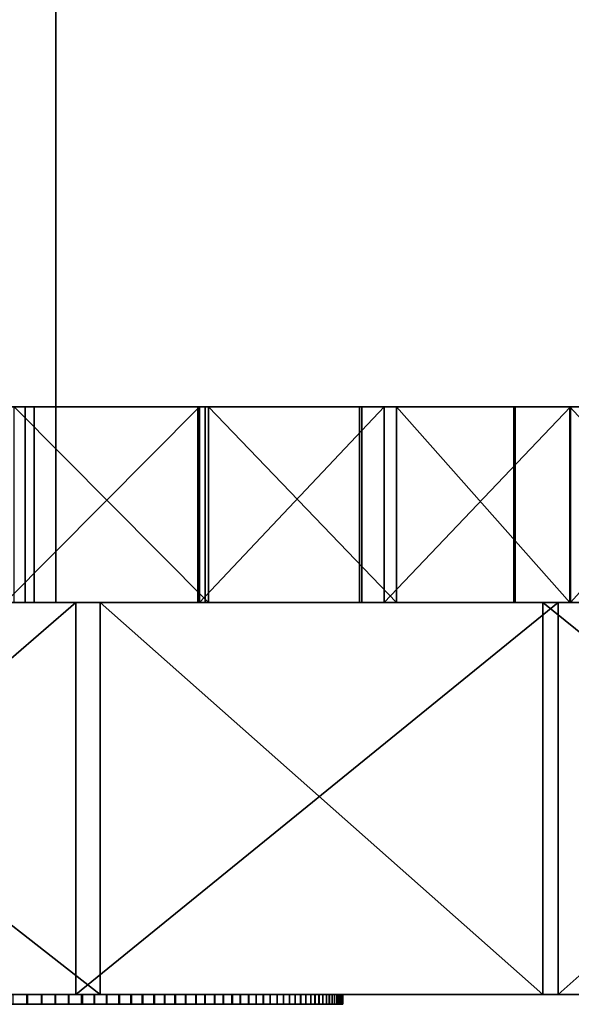
# Model space of a CAD drawing. Units: millimetres. Extents: x -1 to 851, y 0 to 30.
# Drawn here: x 797 to 802, y 0 to 10 of the extents above; entities that cross this region are included whole.
import ezdxf

# ---------------------------------------------------------------- set-up
doc = ezdxf.new("R2010")
doc.units = ezdxf.units.MM
doc.header["$MEASUREMENT"] = 0
for name, color, linetype in [('Lustro', 4, 'Continuous'), ('Mat', 41, 'Continuous'), ('Obudowa', 7, 'Continuous')]:
    doc.layers.add(name, color=color, linetype=linetype)

msp = doc.modelspace()

# ---------------------------------------------------------------- linework, layer by layer
at = {"layer": 'Lustro'}
msp.add_lwpolyline([(850.663, 0), (425, 0), (-0.663, 0), (425, 0), (850, 0)], dxfattribs=at)
for points in [[(743.75, 4, 40.625), (796.875, 4, 60.938), (796.875, 4, 40.625)], [(796.875, 4, 60.938), (743.75, 4, 40.625), (770.312, 4, 81.25)], [(796.875, 4, 20.312), (743.75, 4, 40.625), (796.875, 4, 40.625)], [(743.75, 4, 0), (796.875, 4, 20.312), (796.875, 4, 0)], [(743.75, 4, 40.625), (796.875, 4, 20.312), (743.75, 4, 0)], [(796.875, 4, -20.312), (743.75, 4, 0), (796.875, 4, 0)], [(743.75, 4, -40.625), (796.875, 4, -20.312), (796.875, 4, -40.625)], [(743.75, 4, 0), (796.875, 4, -20.312), (743.75, 4, -40.625)], [(796.875, 4, -60.938), (743.75, 4, -40.625), (796.875, 4, -40.625)], [(770.312, 4, -81.25), (743.75, 4, -40.625), (796.875, 4, -60.938)], [(796.875, 4, 132.031), (770.312, 4, 142.188), (796.875, 4, 142.188)], [(770.312, 4, 121.875), (796.875, 4, 132.031), (796.875, 4, 121.875)], [(770.312, 4, 142.188), (796.875, 4, 132.031), (770.312, 4, 121.875)], [(796.875, 4, 111.719), (770.312, 4, 121.875), (796.875, 4, 121.875)], [(770.312, 4, 101.562), (796.875, 4, 111.719), (796.875, 4, 101.562)], [(770.312, 4, 121.875), (796.875, 4, 111.719), (770.312, 4, 101.562)], [(796.875, 4, 101.562), (796.875, 4, 81.25), (770.312, 4, 81.25), (770.312, 4, 101.562)], [(796.875, 4, 60.938), (770.312, 4, 81.25), (796.875, 4, 81.25)], [(770.312, 4, -81.25), (796.875, 4, -60.938), (796.875, 4, -81.25)], [(796.875, 4, -81.25), (796.875, 4, -101.562), (770.312, 4, -101.562), (770.312, 4, -81.25)], [(796.875, 4, -111.719), (770.312, 4, -101.562), (796.875, 4, -101.562)], [(770.312, 4, -121.875), (796.875, 4, -111.719), (796.875, 4, -121.875)], [(770.312, 4, -101.562), (796.875, 4, -111.719), (770.312, 4, -121.875)], [(796.875, 4, -132.031), (770.312, 4, -121.875), (796.875, 4, -121.875)], [(770.312, 4, -142.188), (796.875, 4, -132.031), (796.875, 4, -142.188)], [(770.312, 4, -121.875), (796.875, 4, -132.031), (770.312, 4, -142.188)], [(797.275, 4, 156.785), (770.312, 4, 142.188), (792.648, 4, 163.046)], [(792.402, 4, -163.369), (770.312, 4, -142.188), (797.522, 4, -156.443)], [(770.312, 4, 142.188), (797.275, 4, 156.785), (796.875, 4, 142.188)], [(796.875, 4, -142.188), (797.522, 4, -156.443), (770.312, 4, -142.188)], [(797.522, 0, -156.443), (792.402, 0, -163.369), (792.402, 4, -163.369)], [(792.402, 4, -163.369), (797.522, 4, -156.443), (797.522, 0, -156.443)], [(792.648, 0, 163.046), (797.275, 0, 156.785), (797.275, 4, 156.785)], [(797.275, 4, 156.785), (792.648, 4, 163.046), (792.648, 0, 163.046)], [(810.156, 4, 132.031), (810.156, 4, 121.875), (796.875, 4, 121.875), (796.875, 4, 132.031)], [(810.156, 4, 121.875), (810.156, 4, 111.719), (796.875, 4, 111.719), (796.875, 4, 121.875)], [(810.156, 4, 111.719), (810.156, 4, 101.562), (796.875, 4, 101.562), (796.875, 4, 111.719)], [(810.156, 4, 101.562), (796.875, 4, 81.25), (796.875, 4, 101.562)], [(796.875, 4, 81.25), (823.438, 4, 91.406), (823.438, 4, 81.25)], [(823.438, 4, 91.406), (796.875, 4, 81.25), (810.156, 4, 101.562)], [(823.438, 4, 71.094), (796.875, 4, 81.25), (823.438, 4, 81.25)], [(796.875, 4, 60.938), (823.438, 4, 71.094), (823.438, 4, 60.938)], [(796.875, 4, 81.25), (823.438, 4, 71.094), (796.875, 4, 60.938)], [(823.438, 4, 50.781), (796.875, 4, 60.938), (823.438, 4, 60.938)], [(796.875, 4, 40.625), (823.438, 4, 50.781), (823.438, 4, 40.625)], [(796.875, 4, 60.938), (823.438, 4, 50.781), (796.875, 4, 40.625)], [(823.438, 4, 30.469), (796.875, 4, 40.625), (823.438, 4, 40.625)], [(796.875, 4, 20.312), (823.438, 4, 30.469), (823.438, 4, 20.312)], [(796.875, 4, 40.625), (823.438, 4, 30.469), (796.875, 4, 20.312)], [(823.438, 4, 10.156), (796.875, 4, 20.312), (823.438, 4, 20.312)], [(796.875, 4, 0), (823.438, 4, 10.156), (823.438, 4, 0)], [(796.875, 4, 20.312), (823.438, 4, 10.156), (796.875, 4, 0)], [(823.438, 4, -10.156), (796.875, 4, 0), (823.438, 4, 0)], [(796.875, 4, -20.312), (823.438, 4, -10.156), (823.438, 4, -20.312)], [(796.875, 4, 0), (823.438, 4, -10.156), (796.875, 4, -20.312)], [(823.438, 4, -30.469), (796.875, 4, -20.312), (823.438, 4, -20.312)], [(796.875, 4, -40.625), (823.438, 4, -30.469), (823.438, 4, -40.625)], [(796.875, 4, -20.312), (823.438, 4, -30.469), (796.875, 4, -40.625)], [(823.438, 4, -50.781), (796.875, 4, -40.625), (823.438, 4, -40.625)], [(796.875, 4, -60.938), (823.438, 4, -50.781), (823.438, 4, -60.938)], [(796.875, 4, -40.625), (823.438, 4, -50.781), (796.875, 4, -60.938)], [(823.438, 4, -71.094), (796.875, 4, -60.938), (823.438, 4, -60.938)], [(796.875, 4, -81.25), (823.438, 4, -71.094), (823.438, 4, -81.25)], [(796.875, 4, -60.938), (823.438, 4, -71.094), (796.875, 4, -81.25)], [(823.438, 4, -91.406), (796.875, 4, -81.25), (823.438, 4, -81.25)], [(796.875, 4, -81.25), (810.156, 4, -101.562), (796.875, 4, -101.562)], [(810.156, 4, -101.562), (796.875, 4, -81.25), (823.438, 4, -91.406)], [(810.156, 4, -101.562), (810.156, 4, -111.719), (796.875, 4, -111.719), (796.875, 4, -101.562)], [(810.156, 4, -111.719), (810.156, 4, -121.875), (796.875, 4, -121.875), (796.875, 4, -111.719)], [(810.156, 4, -121.875), (810.156, 4, -132.031), (796.875, 4, -132.031), (796.875, 4, -121.875)], [(806.703, 4, 142.915), (796.875, 4, 142.188), (802.202, 4, 149.741)], [(802.202, 4, 149.741), (796.875, 4, 142.188), (797.275, 4, 156.785)], [(797.522, 4, -156.443), (796.875, 4, -142.188), (802.043, 4, -149.975)], [(802.043, 4, -149.975), (796.875, 4, -142.188), (807.01, 4, -142.436)], [(796.875, 4, 132.031), (806.703, 4, 142.915), (810.156, 4, 132.031)], [(796.875, 4, 142.188), (806.703, 4, 142.915), (796.875, 4, 132.031)], [(796.875, 4, -132.031), (810.156, 4, -132.031), (796.875, 4, -142.188)], [(796.875, 4, -142.188), (810.156, 4, -132.031), (807.01, 4, -142.436)], [(797.275, 0, 156.785), (802.202, 0, 149.741), (802.202, 4, 149.741)], [(802.202, 4, 149.741), (797.275, 4, 156.785), (797.275, 0, 156.785)], [(802.043, 0, -149.975), (797.522, 0, -156.443), (797.522, 4, -156.443)], [(797.522, 4, -156.443), (802.043, 4, -149.975), (802.043, 0, -149.975)], [(807.01, 0, -142.436), (802.043, 0, -149.975), (802.043, 4, -149.975)], [(802.043, 4, -149.975), (807.01, 4, -142.436), (807.01, 0, -142.436)], [(802.202, 0, 149.741), (806.703, 0, 142.915), (806.703, 4, 142.915)], [(806.703, 4, 142.915), (802.202, 4, 149.741), (802.202, 0, 149.741)], [(743.75, 0, 40.625), (796.875, 0, 40.625), (796.875, 0, 60.938)], [(796.875, 0, 60.938), (770.312, 0, 81.25), (743.75, 0, 40.625)], [(796.875, 0, 20.312), (796.875, 0, 40.625), (743.75, 0, 40.625)], [(743.75, 0, 0), (796.875, 0, 0), (796.875, 0, 20.312)], [(743.75, 0, 40.625), (743.75, 0, 0), (796.875, 0, 20.312)], [(796.875, 0, -20.312), (796.875, 0, 0), (743.75, 0, 0)], [(743.75, 0, -40.625), (796.875, 0, -40.625), (796.875, 0, -20.312)], [(743.75, 0, 0), (743.75, 0, -40.625), (796.875, 0, -20.312)], [(796.875, 0, -60.938), (796.875, 0, -40.625), (743.75, 0, -40.625)], [(770.312, 0, -81.25), (796.875, 0, -60.938), (743.75, 0, -40.625)], [(796.875, 0, 132.031), (796.875, 0, 142.188), (770.312, 0, 142.188)], [(770.312, 0, 121.875), (796.875, 0, 121.875), (796.875, 0, 132.031)], [(770.312, 0, 142.188), (770.312, 0, 121.875), (796.875, 0, 132.031)], [(796.875, 0, 111.719), (796.875, 0, 121.875), (770.312, 0, 121.875)], [(770.312, 0, 101.562), (796.875, 0, 101.562), (796.875, 0, 111.719)], [(770.312, 0, 121.875), (770.312, 0, 101.562), (796.875, 0, 111.719)], [(796.875, 0, 101.562), (770.312, 0, 101.562), (770.312, 0, 81.25), (796.875, 0, 81.25)], [(796.875, 0, 60.938), (796.875, 0, 81.25), (770.312, 0, 81.25)], [(770.312, 0, -81.25), (796.875, 0, -81.25), (796.875, 0, -60.938)], [(796.875, 0, -81.25), (770.312, 0, -81.25), (770.312, 0, -101.562), (796.875, 0, -101.562)], [(796.875, 0, -111.719), (796.875, 0, -101.562), (770.312, 0, -101.562)], [(770.312, 0, -121.875), (796.875, 0, -121.875), (796.875, 0, -111.719)], [(770.312, 0, -101.562), (770.312, 0, -121.875), (796.875, 0, -111.719)], [(796.875, 0, -132.031), (796.875, 0, -121.875), (770.312, 0, -121.875)], [(770.312, 0, -142.188), (796.875, 0, -142.188), (796.875, 0, -132.031)], [(770.312, 0, -121.875), (770.312, 0, -142.188), (796.875, 0, -132.031)], [(797.275, 0, 156.785), (792.648, 0, 163.046), (770.312, 0, 142.188)], [(792.402, 0, -163.369), (797.522, 0, -156.443), (770.312, 0, -142.188)], [(770.312, 0, 142.188), (796.875, 0, 142.188), (797.275, 0, 156.785)], [(796.875, 0, -142.188), (770.312, 0, -142.188), (797.522, 0, -156.443)], [(810.156, 0, 132.031), (796.875, 0, 132.031), (796.875, 0, 121.875), (810.156, 0, 121.875)], [(810.156, 0, 121.875), (796.875, 0, 121.875), (796.875, 0, 111.719), (810.156, 0, 111.719)], [(810.156, 0, 111.719), (796.875, 0, 111.719), (796.875, 0, 101.562), (810.156, 0, 101.562)], [(810.156, 0, 101.562), (796.875, 0, 101.562), (796.875, 0, 81.25)], [(796.875, 0, 81.25), (823.438, 0, 81.25), (823.438, 0, 91.406)], [(823.438, 0, 91.406), (810.156, 0, 101.562), (796.875, 0, 81.25)], [(823.438, 0, 71.094), (823.438, 0, 81.25), (796.875, 0, 81.25)], [(796.875, 0, 60.938), (823.438, 0, 60.938), (823.438, 0, 71.094)], [(796.875, 0, 81.25), (796.875, 0, 60.938), (823.438, 0, 71.094)], [(823.438, 0, 50.781), (823.438, 0, 60.938), (796.875, 0, 60.938)], [(796.875, 0, 40.625), (823.438, 0, 40.625), (823.438, 0, 50.781)], [(796.875, 0, 60.938), (796.875, 0, 40.625), (823.438, 0, 50.781)], [(823.438, 0, 30.469), (823.438, 0, 40.625), (796.875, 0, 40.625)], [(796.875, 0, 20.312), (823.438, 0, 20.312), (823.438, 0, 30.469)], [(796.875, 0, 40.625), (796.875, 0, 20.312), (823.438, 0, 30.469)], [(823.438, 0, 10.156), (823.438, 0, 20.312), (796.875, 0, 20.312)], [(796.875, 0, 0), (823.438, 0, 0), (823.438, 0, 10.156)], [(796.875, 0, 20.312), (796.875, 0, 0), (823.438, 0, 10.156)], [(823.438, 0, -10.156), (823.438, 0, 0), (796.875, 0, 0)], [(796.875, 0, -20.312), (823.438, 0, -20.312), (823.438, 0, -10.156)], [(796.875, 0, 0), (796.875, 0, -20.312), (823.438, 0, -10.156)], [(823.438, 0, -30.469), (823.438, 0, -20.312), (796.875, 0, -20.312)], [(796.875, 0, -40.625), (823.438, 0, -40.625), (823.438, 0, -30.469)], [(796.875, 0, -20.312), (796.875, 0, -40.625), (823.438, 0, -30.469)], [(823.438, 0, -50.781), (823.438, 0, -40.625), (796.875, 0, -40.625)], [(796.875, 0, -60.938), (823.438, 0, -60.938), (823.438, 0, -50.781)], [(796.875, 0, -40.625), (796.875, 0, -60.938), (823.438, 0, -50.781)], [(823.438, 0, -71.094), (823.438, 0, -60.938), (796.875, 0, -60.938)], [(796.875, 0, -81.25), (823.438, 0, -81.25), (823.438, 0, -71.094)], [(796.875, 0, -60.938), (796.875, 0, -81.25), (823.438, 0, -71.094)], [(823.438, 0, -91.406), (823.438, 0, -81.25), (796.875, 0, -81.25)], [(796.875, 0, -81.25), (796.875, 0, -101.562), (810.156, 0, -101.562)], [(810.156, 0, -101.562), (823.438, 0, -91.406), (796.875, 0, -81.25)], [(810.156, 0, -101.562), (796.875, 0, -101.562), (796.875, 0, -111.719), (810.156, 0, -111.719)], [(810.156, 0, -111.719), (796.875, 0, -111.719), (796.875, 0, -121.875), (810.156, 0, -121.875)], [(810.156, 0, -121.875), (796.875, 0, -121.875), (796.875, 0, -132.031), (810.156, 0, -132.031)], [(806.703, 0, 142.915), (802.202, 0, 149.741), (796.875, 0, 142.188)], [(802.202, 0, 149.741), (797.275, 0, 156.785), (796.875, 0, 142.188)], [(797.522, 0, -156.443), (802.043, 0, -149.975), (796.875, 0, -142.188)], [(802.043, 0, -149.975), (807.01, 0, -142.436), (796.875, 0, -142.188)], [(796.875, 0, 132.031), (810.156, 0, 132.031), (806.703, 0, 142.915)], [(796.875, 0, 142.188), (796.875, 0, 132.031), (806.703, 0, 142.915)], [(796.875, 0, -132.031), (796.875, 0, -142.188), (810.156, 0, -132.031)], [(796.875, 0, -142.188), (807.01, 0, -142.436), (810.156, 0, -132.031)]]:
    msp.add_3dface(points, dxfattribs=at)
at = {"layer": 'Mat'}
for points in [[(798.483, 0, 24.71), (768.604, 0, 22.014), (796.531, 0, 37.316)], [(796.531, 0, -37.316), (768.604, 0, -22.014), (798.483, 0, -24.71)], [(769.657, 0, -10.922), (798.483, 0, -24.71), (768.604, 0, -22.014)], [(768.604, 0, 22.014), (798.483, 0, 24.71), (769.657, 0, 10.922)], [(798.483, -0.1, 24.71), (796.531, -0.1, 37.316), (768.604, -0.1, 22.014)], [(796.531, -0.1, -37.316), (798.483, -0.1, -24.71), (768.604, -0.1, -22.014)], [(769.657, -0.1, -10.922), (768.604, -0.1, -22.014), (798.483, -0.1, -24.71)], [(768.604, -0.1, 22.014), (769.657, -0.1, 10.922), (798.483, -0.1, 24.71)], [(799.627, 0, 12.26), (769.657, 0, 10.922), (798.483, 0, 24.71)], [(798.483, 0, -24.71), (769.657, 0, -10.922), (799.627, 0, -12.26)], [(770, 0, 0), (799.627, 0, -12.26), (769.657, 0, -10.922)], [(769.657, 0, 10.922), (799.627, 0, 12.26), (770, 0, 0)], [(799.627, -0.1, 12.26), (798.483, -0.1, 24.71), (769.657, -0.1, 10.922)], [(798.483, -0.1, -24.71), (799.627, -0.1, -12.26), (769.657, -0.1, -10.922)], [(770, -0.1, 0), (769.657, -0.1, -10.922), (799.627, -0.1, -12.26)], [(769.657, -0.1, 10.922), (770, -0.1, 0), (799.627, -0.1, 12.26)], [(800, 0, 0), (770, 0, 0), (799.627, 0, 12.26)], [(799.627, 0, -12.26), (770, 0, 0), (800, 0, 0)], [(800, -0.1, 0), (799.627, -0.1, 12.26), (770, -0.1, 0)], [(799.627, -0.1, -12.26), (800, -0.1, 0), (770, -0.1, 0)], [(796.774, 0, 35.996), (796.632, 0, 36.774), (796.632, -0.1, 36.774), (796.774, -0.1, 35.996)], [(796.634, 0, -36.761), (796.782, 0, -35.951), (796.782, -0.1, -35.951), (796.634, -0.1, -36.761)], [(796.923, 0, 35.155), (796.774, 0, 35.996), (796.774, -0.1, 35.996), (796.923, -0.1, 35.155)], [(796.782, 0, -35.951), (796.928, 0, -35.125), (796.928, -0.1, -35.125), (796.782, -0.1, -35.951)], [(797.064, 0, 34.347), (796.923, 0, 35.155), (796.923, -0.1, 35.155), (797.064, -0.1, 34.347)], [(796.928, 0, -35.125), (797.066, 0, -34.333), (797.066, -0.1, -34.333), (796.928, -0.1, -35.125)], [(797.203, 0, 33.528), (797.064, 0, 34.347), (797.064, -0.1, 34.347), (797.203, -0.1, 33.528)], [(797.066, 0, -34.333), (797.2, 0, -33.542), (797.2, -0.1, -33.542), (797.066, -0.1, -34.333)], [(797.2, 0, -33.542), (797.342, 0, -32.687), (797.342, -0.1, -32.687), (797.2, -0.1, -33.542)], [(797.333, 0, 32.738), (797.203, 0, 33.528), (797.203, -0.1, 33.528), (797.333, -0.1, 32.738)], [(797.461, 0, 31.946), (797.333, 0, 32.738), (797.333, -0.1, 32.738), (797.461, -0.1, 31.946)], [(797.342, 0, -32.687), (797.467, 0, -31.907), (797.467, -0.1, -31.907), (797.342, -0.1, -32.687)], [(797.591, 0, 31.119), (797.461, 0, 31.946), (797.461, -0.1, 31.946), (797.591, -0.1, 31.119)], [(797.467, 0, -31.907), (797.589, 0, -31.132), (797.589, -0.1, -31.132), (797.467, -0.1, -31.907)], [(797.589, 0, -31.132), (797.715, 0, -30.312), (797.715, -0.1, -30.312), (797.589, -0.1, -31.132)], [(797.722, 0, 30.266), (797.591, 0, 31.119), (797.591, -0.1, 31.119), (797.722, -0.1, 30.266)], [(797.715, 0, -30.312), (797.844, 0, -29.445), (797.844, -0.1, -29.445), (797.715, -0.1, -30.312)], [(797.838, 0, 29.485), (797.722, 0, 30.266), (797.722, -0.1, 30.266), (797.838, -0.1, 29.485)], [(797.953, 0, 28.697), (797.838, 0, 29.485), (797.838, -0.1, 29.485), (797.953, -0.1, 28.697)], [(797.844, 0, -29.445), (797.96, 0, -28.643), (797.96, -0.1, -28.643), (797.844, -0.1, -29.445)], [(798.078, 0, 27.81), (797.953, 0, 28.697), (797.953, -0.1, 28.697), (798.078, -0.1, 27.81)], [(797.96, 0, -28.643), (798.071, 0, -27.855), (798.071, -0.1, -27.855), (797.96, -0.1, -28.643)], [(798.071, 0, -27.855), (798.183, 0, -27.035), (798.183, -0.1, -27.035), (798.071, -0.1, -27.855)], [(798.181, 0, 27.051), (798.078, 0, 27.81), (798.078, -0.1, 27.81), (798.181, -0.1, 27.051)], [(798.287, 0, 26.255), (798.181, 0, 27.051), (798.181, -0.1, 27.051), (798.287, -0.1, 26.255)], [(798.183, 0, -27.035), (798.294, 0, -26.201), (798.294, -0.1, -26.201), (798.183, -0.1, -27.035)], [(798.393, 0, 25.431), (798.287, 0, 26.255), (798.287, -0.1, 26.255), (798.393, -0.1, 25.431)], [(798.294, 0, -26.201), (798.399, 0, -25.384), (798.399, -0.1, -25.384), (798.294, -0.1, -26.201)], [(798.499, 0, 24.58), (798.393, 0, 25.431), (798.393, -0.1, 25.431), (798.499, -0.1, 24.58)], [(798.399, 0, -25.384), (798.502, 0, -24.556), (798.502, -0.1, -24.556), (798.399, -0.1, -25.384)], [(798.597, 0, 23.768), (798.499, 0, 24.58), (798.499, -0.1, 24.58), (798.597, -0.1, 23.768)], [(798.502, 0, -24.556), (798.591, 0, -23.813), (798.591, -0.1, -23.813), (798.502, -0.1, -24.556)], [(798.591, 0, -23.813), (798.693, 0, -22.939), (798.693, -0.1, -22.939), (798.591, -0.1, -23.813)], [(798.69, 0, 22.968), (798.597, 0, 23.768), (798.597, -0.1, 23.768), (798.69, -0.1, 22.968)], [(798.78, 0, 22.164), (798.69, 0, 22.968), (798.69, -0.1, 22.968), (798.78, -0.1, 22.164)], [(798.693, 0, -22.939), (798.784, 0, -22.133), (798.784, -0.1, -22.133), (798.693, -0.1, -22.939)], [(798.868, 0, 21.353), (798.78, 0, 22.164), (798.78, -0.1, 22.164), (798.868, -0.1, 21.353)], [(798.784, 0, -22.133), (798.874, 0, -21.291), (798.874, -0.1, -21.291), (798.784, -0.1, -22.133)], [(798.952, 0, 20.543), (798.868, 0, 21.353), (798.868, -0.1, 21.353), (798.952, -0.1, 20.543)], [(798.874, 0, -21.291), (798.957, 0, -20.495), (798.957, -0.1, -20.495), (798.874, -0.1, -21.291)], [(799.037, 0, 19.697), (798.952, 0, 20.543), (798.952, -0.1, 20.543), (799.037, -0.1, 19.697)], [(798.957, 0, -20.495), (799.04, 0, -19.664), (799.04, -0.1, -19.664), (798.957, -0.1, -20.495)], [(799.117, 0, 18.855), (799.037, 0, 19.697), (799.037, -0.1, 19.697), (799.117, -0.1, 18.855)], [(799.04, 0, -19.664), (799.117, 0, -18.857), (799.117, -0.1, -18.857), (799.04, -0.1, -19.664)], [(799.117, 0, -18.857), (799.192, 0, -18.048), (799.192, -0.1, -18.048), (799.117, -0.1, -18.857)], [(799.188, 0, 18.084), (799.117, 0, 18.855), (799.117, -0.1, 18.855), (799.188, -0.1, 18.084)], [(799.26, 0, 17.268), (799.188, 0, 18.084), (799.188, -0.1, 18.084), (799.26, -0.1, 17.268)], [(799.192, 0, -18.048), (799.26, 0, -17.27), (799.26, -0.1, -17.27), (799.192, -0.1, -18.048)], [(799.26, 0, -17.27), (799.331, 0, -16.418), (799.331, -0.1, -16.418), (799.26, -0.1, -17.27)], [(799.331, 0, 16.421), (799.26, 0, 17.268), (799.26, -0.1, 17.268), (799.331, -0.1, 16.421)], [(799.331, 0, -16.418), (799.395, 0, -15.615), (799.395, -0.1, -15.615), (799.331, -0.1, -16.418)], [(799.395, 0, 15.612), (799.331, 0, 16.421), (799.331, -0.1, 16.421), (799.395, -0.1, 15.612)], [(799.395, 0, -15.615), (799.458, 0, -14.784), (799.458, -0.1, -14.784), (799.395, -0.1, -15.615)], [(799.456, 0, 14.81), (799.395, 0, 15.612), (799.395, -0.1, 15.612), (799.456, -0.1, 14.81)], [(799.515, 0, 13.977), (799.456, 0, 14.81), (799.456, -0.1, 14.81), (799.515, -0.1, 13.977)], [(799.458, 0, -14.784), (799.516, 0, -13.963), (799.516, -0.1, -13.963), (799.458, -0.1, -14.784)], [(799.573, 0, 13.122), (799.515, 0, 13.977), (799.515, -0.1, 13.977), (799.573, -0.1, 13.122)], [(799.516, 0, -13.963), (799.57, 0, -13.163), (799.57, -0.1, -13.163), (799.516, -0.1, -13.963)], [(799.57, 0, -13.163), (799.624, 0, -12.311), (799.624, -0.1, -12.311), (799.57, -0.1, -13.163)], [(799.623, 0, 12.321), (799.573, 0, 13.122), (799.573, -0.1, 13.122), (799.623, -0.1, 12.321)], [(799.674, 0, 11.462), (799.623, 0, 12.321), (799.623, -0.1, 12.321), (799.674, -0.1, 11.462)], [(799.624, 0, -12.311), (799.673, 0, -11.48), (799.673, -0.1, -11.48), (799.624, -0.1, -12.311)], [(799.673, 0, -11.48), (799.717, 0, -10.678), (799.717, -0.1, -10.678), (799.673, -0.1, -11.48)], [(799.719, 0, 10.637), (799.674, 0, 11.462), (799.674, -0.1, 11.462), (799.719, -0.1, 10.637)], [(799.717, 0, -10.678), (799.761, 0, -9.824), (799.761, -0.1, -9.824), (799.717, -0.1, -10.678)], [(799.757, 0, 9.892), (799.719, 0, 10.637), (799.719, -0.1, 10.637), (799.757, -0.1, 9.892)], [(799.798, 0, 9.029), (799.757, 0, 9.892), (799.757, -0.1, 9.892), (799.798, -0.1, 9.029)], [(799.761, 0, -9.824), (799.798, 0, -9.025), (799.798, -0.1, -9.025), (799.761, -0.1, -9.824)], [(799.798, 0, -9.025), (799.834, 0, -8.178), (799.834, -0.1, -8.178), (799.798, -0.1, -9.025)], [(799.833, 0, 8.195), (799.798, 0, 9.029), (799.798, -0.1, 9.029), (799.833, -0.1, 8.195)], [(799.863, 0, 7.423), (799.833, 0, 8.195), (799.833, -0.1, 8.195), (799.863, -0.1, 7.423)], [(799.834, 0, -8.178), (799.865, 0, -7.367), (799.865, -0.1, -7.367), (799.834, -0.1, -8.178)], [(799.892, 0, 6.588), (799.863, 0, 7.423), (799.863, -0.1, 7.423), (799.892, -0.1, 6.588)], [(799.865, 0, -7.367), (799.892, 0, -6.594), (799.892, -0.1, -6.594), (799.865, -0.1, -7.367)], [(799.892, 0, -6.594), (799.918, 0, -5.748), (799.918, -0.1, -5.748), (799.892, -0.1, -6.594)], [(799.918, 0, 5.764), (799.892, 0, 6.588), (799.892, -0.1, 6.588), (799.918, -0.1, 5.764)], [(799.918, 0, -5.748), (799.941, 0, -4.891), (799.941, -0.1, -4.891), (799.918, -0.1, -5.748)], [(799.939, 0, 4.945), (799.918, 0, 5.764), (799.918, -0.1, 5.764), (799.939, -0.1, 4.945)], [(799.958, 0, 4.134), (799.939, 0, 4.945), (799.939, -0.1, 4.945), (799.958, -0.1, 4.134)], [(799.941, 0, -4.891), (799.959, 0, -4.074), (799.959, -0.1, -4.074), (799.941, -0.1, -4.891)], [(799.973, 0, 3.283), (799.958, 0, 4.134), (799.958, -0.1, 4.134), (799.973, -0.1, 3.283)], [(799.959, 0, -4.074), (799.973, 0, -3.289), (799.973, -0.1, -3.289), (799.959, -0.1, -4.074)], [(799.973, 0, -3.289), (799.985, 0, -2.464), (799.985, -0.1, -2.464), (799.973, -0.1, -3.289)], [(799.985, 0, 2.497), (799.973, 0, 3.283), (799.973, -0.1, 3.283), (799.985, -0.1, 2.497)], [(799.985, 0, -2.464), (799.994, 0, -1.604), (799.994, -0.1, -1.604), (799.985, -0.1, -2.464)], [(799.993, 0, 1.681), (799.985, 0, 2.497), (799.985, -0.1, 2.497), (799.993, -0.1, 1.681)], [(799.998, 0, 0.847), (799.993, 0, 1.681), (799.993, -0.1, 1.681), (799.998, -0.1, 0.847)], [(799.994, 0, -1.604), (799.998, 0, -0.807), (799.998, -0.1, -0.807), (799.994, -0.1, -1.604)], [(799.998, 0, -0.807), (800, 0, 0), (800, -0.1, 0), (799.998, -0.1, -0.807)], [(800, 0, 0), (799.998, 0, 0.847), (799.998, -0.1, 0.847), (800, -0.1, 0)]]:
    msp.add_3dface(points, dxfattribs=at)
at = {"layer": 'Obudowa'}
for p, q in [((817.5, 4), (755.5, 4)), ((755.5, 4), (817.5, 4)), ((781.027, 4), (817.5, 4))]:
    msp.add_line(p, q, dxfattribs=at)
for points in [[(389.732, 4), (398.648, 4), (407.502, 4), (416.288, 4), (425, 4), (817.5, 4)], [(715.57, 4), (723.562, 4), (731.364, 4), (738.964, 4), (746.349, 4), (752.507, 4), (758.488, 4), (764.286, 4), (769.891, 4), (775.081, 4), (780.077, 4), (789.452, 4), (794.728, 4), (799.663, 4), (805.706, 4), (811.075, 4), (820.375, 4), (827.5, 4)], [(827.5, 4), (827.5, 4), (820.375, 4), (811.075, 4), (805.706, 4), (799.663, 4), (793.065, 4), (785.88, 4), (778.144, 4), (769.891, 4), (764.286, 4), (758.488, 4), (752.506, 4), (746.349, 4), (738.964, 4), (731.364, 4), (723.563, 4), (715.572, 4)], [(817.5, 4), (817.476, 4), (817.403, 4), (817.11, 4), (815.912, 4), (810.947, 4), (802.349, 4), (796.629, 4), (789.942, 4), (782.282, 4), (773.651, 4), (764.059, 4), (758.906, 4), (753.521, 4), (747.905, 4), (742.063, 4), (735.999, 4), (729.719, 4), (723.226, 4), (716.528, 4)]]:
    msp.add_lwpolyline(points, dxfattribs=at)
for points in [[(817.5, 20, 0), (786.5, 20, 0), (786.5, 4, 0), (817.5, 4, 0)], [(786.5, 20, 0), (817.5, 20, 0), (817.5, 4, 0), (786.5, 4, 0)], [(787.983, 20, -110.993), (797.069, 20, -93.342), (797.069, 4, -93.342), (787.983, 4, -110.993)], [(804.179, 20, 75.996), (796.587, 20, 94.384), (796.587, 4, 94.384), (804.179, 4, 75.996)], [(797.069, 20, -93.342), (804.118, 20, -76.164), (804.118, 4, -76.164), (797.069, 4, -93.342)], [(802.344, 6, -9.453), (777.188, 6, 0), (802.344, 6, 0)], [(777.188, 6, -18.906), (802.344, 6, -9.453), (802.344, 6, -18.906)], [(777.188, 6, 0), (802.344, 6, -9.453), (777.188, 6, -18.906)], [(802.344, 6, -28.359), (777.188, 6, -18.906), (802.344, 6, -18.906)], [(777.188, 6, -37.812), (802.344, 6, -28.359), (802.344, 6, -37.812)], [(777.188, 6, -18.906), (802.344, 6, -28.359), (777.188, 6, -37.812)], [(802.344, 6, -47.265), (777.188, 6, -37.812), (802.344, 6, -37.812)], [(777.188, 6, -56.718), (802.344, 6, -47.265), (802.344, 6, -56.718)], [(777.188, 6, -37.812), (802.344, 6, -47.265), (777.188, 6, -56.718)], [(802.344, 6, -66.172), (777.188, 6, -56.718), (802.344, 6, -56.718)], [(789.766, 6, -75.625), (777.188, 6, -56.718), (802.344, 6, -66.172)], [(777.188, 6, 56.719), (802.344, 6, 66.172), (802.344, 6, 56.719)], [(802.344, 6, 66.172), (777.188, 6, 56.719), (789.766, 6, 75.625)], [(802.344, 6, 47.266), (777.188, 6, 56.719), (802.344, 6, 56.719)], [(777.188, 6, 37.813), (802.344, 6, 47.266), (802.344, 6, 37.813)], [(777.188, 6, 56.719), (802.344, 6, 47.266), (777.188, 6, 37.813)], [(802.344, 6, 28.359), (777.188, 6, 37.813), (802.344, 6, 37.813)], [(777.188, 6, 18.906), (802.344, 6, 28.359), (802.344, 6, 18.906)], [(777.188, 6, 37.813), (802.344, 6, 28.359), (777.188, 6, 18.906)], [(802.344, 6, 9.453), (777.188, 6, 18.906), (802.344, 6, 18.906)], [(777.188, 6, 0), (802.344, 6, 9.453), (802.344, 6, 0)], [(777.188, 6, 18.906), (802.344, 6, 9.453), (777.188, 6, 0)], [(802.344, 6, -80.351), (789.766, 6, -75.625), (802.344, 6, -75.625)], [(789.766, 6, -85.078), (802.344, 6, -80.351), (802.344, 6, -85.078)], [(789.766, 6, -75.625), (802.344, 6, -80.351), (789.766, 6, -85.078)], [(802.344, 6, -89.804), (789.766, 6, -85.078), (802.344, 6, -85.078)], [(789.766, 6, -94.531), (802.344, 6, -89.804), (802.344, 6, -94.531)], [(789.766, 6, -85.078), (802.344, 6, -89.804), (789.766, 6, -94.531)], [(789.766, 6, -75.625), (802.344, 6, -66.172), (802.344, 6, -75.625)], [(802.344, 6, 66.172), (789.766, 6, 75.625), (802.344, 6, 75.625)], [(802.344, 6, 89.805), (789.766, 6, 94.531), (802.344, 6, 94.531)], [(789.766, 6, 85.078), (802.344, 6, 89.805), (802.344, 6, 85.078)], [(789.766, 6, 94.531), (802.344, 6, 89.805), (789.766, 6, 85.078)], [(802.344, 6, 80.352), (789.766, 6, 85.078), (802.344, 6, 85.078)], [(789.766, 6, 75.625), (802.344, 6, 80.352), (802.344, 6, 75.625)], [(789.766, 6, 85.078), (802.344, 6, 80.352), (789.766, 6, 75.625)], [(802.344, 6, -94.531), (796.055, 6, -103.984), (789.766, 6, -94.531)], [(789.766, 6, 94.531), (796.055, 6, 103.984), (802.344, 6, 94.531)], [(795.093, 6, 97.414), (796.758, 6, 93.828), (796.758, 4, 93.828), (795.093, 4, 97.414)], [(796.848, 6, -93.629), (795.146, 6, -97.303), (795.146, 4, -97.303), (796.848, 4, -93.629)], [(804.131, 6, 101.69), (796.055, 6, 103.984), (802.326, 6, 105.423)], [(802.326, 6, 105.423), (796.055, 6, 103.984), (800.422, 6, 109.202)], [(800.422, 6, 109.202), (796.055, 6, 108.711), (798.538, 6, 112.8)], [(798.538, 6, 112.8), (796.055, 6, 113.437), (796.552, 6, 116.453)], [(796.644, 6, -116.285), (796.055, 6, -113.437), (798.629, 6, -112.628)], [(798.629, 6, -112.628), (796.055, 6, -108.711), (800.548, 6, -108.956)], [(800.548, 6, -108.956), (796.055, 6, -103.984), (802.318, 6, -105.437)], [(802.318, 6, -105.437), (796.055, 6, -103.984), (804.17, 6, -101.608)], [(796.055, 6, -103.984), (800.548, 6, -108.956), (796.055, 6, -108.711)], [(796.055, 6, -108.711), (798.629, 6, -112.628), (796.055, 6, -113.437)], [(796.055, 6, 113.437), (798.538, 6, 112.8), (796.055, 6, 108.711)], [(796.055, 6, 108.711), (800.422, 6, 109.202), (796.055, 6, 103.984)], [(802.344, 6, 94.531), (796.055, 6, 103.984), (804.131, 6, 101.69)], [(796.055, 6, -103.984), (802.344, 6, -94.531), (804.17, 6, -101.608)], [(796.552, 4, 116.453), (798.538, 4, 112.8), (798.538, 6, 112.8)], [(798.538, 6, 112.8), (796.552, 6, 116.453), (796.552, 4, 116.453)], [(798.629, 4, -112.628), (796.644, 4, -116.285), (796.644, 6, -116.285)], [(796.644, 6, -116.285), (798.629, 6, -112.628), (798.629, 4, -112.628)], [(796.758, 6, 93.828), (798.597, 6, 89.679), (798.597, 4, 89.679), (796.758, 4, 93.828)], [(798.519, 6, -89.86), (796.848, 6, -93.629), (796.848, 4, -93.629), (798.519, 4, -89.86)], [(800.171, 6, -85.953), (798.519, 6, -89.86), (798.519, 4, -89.86), (800.171, 4, -85.953)], [(798.538, 4, 112.8), (800.422, 4, 109.202), (800.422, 6, 109.202)], [(800.422, 6, 109.202), (798.538, 6, 112.8), (798.538, 4, 112.8)], [(798.597, 6, 89.679), (800.194, 6, 85.897), (800.194, 4, 85.897), (798.597, 4, 89.679)], [(800.548, 4, -108.956), (798.629, 4, -112.628), (798.629, 6, -112.628)], [(798.629, 6, -112.628), (800.548, 6, -108.956), (800.548, 4, -108.956)], [(801.748, 6, -82.032), (800.171, 6, -85.953), (800.171, 4, -85.953), (801.748, 4, -82.032)], [(800.194, 6, 85.897), (801.76, 6, 82.001), (801.76, 4, 82.001), (800.194, 4, 85.897)], [(800.422, 4, 109.202), (802.326, 4, 105.423), (802.326, 6, 105.423)], [(802.326, 6, 105.423), (800.422, 6, 109.202), (800.422, 4, 109.202)], [(802.318, 4, -105.437), (800.548, 4, -108.956), (800.548, 6, -108.956)], [(800.548, 6, -108.956), (802.318, 6, -105.437), (802.318, 4, -105.437)], [(803.25, 6, -78.101), (801.748, 6, -82.032), (801.748, 4, -82.032), (803.25, 4, -78.101)], [(801.76, 6, 82.001), (803.291, 6, 77.989), (803.291, 4, 77.989), (801.76, 4, 82.001)], [(804.17, 4, -101.608), (802.318, 4, -105.437), (802.318, 6, -105.437)], [(802.318, 6, -105.437), (804.17, 6, -101.608), (804.17, 4, -101.608)], [(802.326, 4, 105.423), (804.131, 4, 101.69), (804.131, 6, 101.69)], [(804.131, 6, 101.69), (802.326, 6, 105.423), (802.326, 4, 105.423)], [(802.344, 4, -9.453), (802.344, 4, 0), (777.188, 4, 0)], [(777.188, 4, -18.906), (802.344, 4, -18.906), (802.344, 4, -9.453)], [(777.188, 4, 0), (777.188, 4, -18.906), (802.344, 4, -9.453)], [(802.344, 4, -28.359), (802.344, 4, -18.906), (777.188, 4, -18.906)], [(777.188, 4, -37.812), (802.344, 4, -37.812), (802.344, 4, -28.359)], [(777.188, 4, -18.906), (777.188, 4, -37.812), (802.344, 4, -28.359)], [(802.344, 4, -47.265), (802.344, 4, -37.812), (777.188, 4, -37.812)], [(777.188, 4, -56.718), (802.344, 4, -56.718), (802.344, 4, -47.265)], [(777.188, 4, -37.812), (777.188, 4, -56.718), (802.344, 4, -47.265)], [(802.344, 4, -66.172), (802.344, 4, -56.718), (777.188, 4, -56.718)], [(789.766, 4, -75.625), (802.344, 4, -66.172), (777.188, 4, -56.718)], [(777.188, 4, 56.719), (802.344, 4, 56.719), (802.344, 4, 66.172)], [(802.344, 4, 66.172), (789.766, 4, 75.625), (777.188, 4, 56.719)], [(802.344, 4, 47.266), (802.344, 4, 56.719), (777.188, 4, 56.719)], [(777.188, 4, 37.813), (802.344, 4, 37.813), (802.344, 4, 47.266)], [(777.188, 4, 56.719), (777.188, 4, 37.813), (802.344, 4, 47.266)], [(802.344, 4, 28.359), (802.344, 4, 37.813), (777.188, 4, 37.813)], [(777.188, 4, 18.906), (802.344, 4, 18.906), (802.344, 4, 28.359)], [(777.188, 4, 37.813), (777.188, 4, 18.906), (802.344, 4, 28.359)], [(802.344, 4, 9.453), (802.344, 4, 18.906), (777.188, 4, 18.906)], [(777.188, 4, 0), (802.344, 4, 0), (802.344, 4, 9.453)], [(777.188, 4, 18.906), (777.188, 4, 0), (802.344, 4, 9.453)], [(789.452, 4, -128.522), (799.663, 4, -110.667), (782.282, 4, -121.097)], [(789.942, 4, -107.668), (782.282, 4, -121.097), (799.663, 4, -110.667)], [(802.344, 4, -80.351), (802.344, 4, -75.625), (789.766, 4, -75.625)], [(789.766, 4, -85.078), (802.344, 4, -85.078), (802.344, 4, -80.351)], [(789.766, 4, -75.625), (789.766, 4, -85.078), (802.344, 4, -80.351)], [(802.344, 4, -89.804), (802.344, 4, -85.078), (789.766, 4, -85.078)], [(789.766, 4, -94.531), (802.344, 4, -94.531), (802.344, 4, -89.804)], [(789.766, 4, -85.078), (789.766, 4, -94.531), (802.344, 4, -89.804)], [(789.766, 4, -75.625), (802.344, 4, -75.625), (802.344, 4, -66.172)], [(802.344, 4, 66.172), (802.344, 4, 75.625), (789.766, 4, 75.625)], [(802.344, 4, 89.805), (802.344, 4, 94.531), (789.766, 4, 94.531)], [(789.766, 4, 85.078), (802.344, 4, 85.078), (802.344, 4, 89.805)], [(789.766, 4, 94.531), (789.766, 4, 85.078), (802.344, 4, 89.805)], [(802.344, 4, 80.352), (802.344, 4, 85.078), (789.766, 4, 85.078)], [(789.766, 4, 75.625), (802.344, 4, 75.625), (802.344, 4, 80.352)], [(789.766, 4, 85.078), (789.766, 4, 75.625), (802.344, 4, 80.352)], [(802.344, 4, -94.531), (789.766, 4, -94.531), (796.055, 4, -103.984)], [(789.766, 4, 94.531), (802.344, 4, 94.531), (796.055, 4, 103.984)], [(805.706, 4, 98.304), (799.663, 4, 110.669), (789.942, 4, 107.668)], [(799.663, 4, 110.669), (793.065, 4, 122.557), (789.942, 4, 107.668)], [(799.663, 4, -110.667), (805.706, 4, -98.303), (789.942, 4, -107.668)], [(796.629, 4, -94.111), (789.942, 4, -107.668), (805.706, 4, -98.303)], [(789.942, 4, 107.668), (796.629, 4, 94.111), (805.706, 4, 98.304)], [(796.224, 4, -95.158), (802.507, 4, -80.469), (792.969, 4, -91.406)], [(802.507, 4, -80.469), (807.787, 4, -65.162), (792.969, 4, -73.125)], [(807.787, 4, -65.162), (811.984, 4, -49.341), (792.969, 4, -54.844)], [(811.984, 4, -49.341), (815.032, 4, -33.121), (792.969, 4, -36.562)], [(815.032, 4, -33.121), (816.88, 4, -16.629), (792.969, 4, -27.422)], [(816.88, 4, -16.629), (817.5, 4, 0), (792.969, 4, -9.141)], [(817.5, 4, 0), (792.969, 4, 0), (792.969, 4, -9.141)], [(792.969, 4, -73.125), (792.969, 4, -82.266), (802.507, 4, -80.469)], [(792.969, 4, -82.266), (792.969, 4, -91.406), (802.507, 4, -80.469)], [(792.969, 4, -9.141), (792.969, 4, -18.281), (816.88, 4, -16.629)], [(792.969, 4, -18.281), (792.969, 4, -27.422), (816.88, 4, -16.629)], [(792.969, 4, -27.422), (792.969, 4, -36.562), (815.032, 4, -33.121)], [(792.969, 4, -36.562), (792.969, 4, -45.703), (811.984, 4, -49.341)], [(792.969, 4, -45.703), (792.969, 4, -54.844), (811.984, 4, -49.341)], [(792.969, 4, -54.844), (792.969, 4, -63.984), (807.787, 4, -65.162)], [(792.969, 4, -63.984), (792.969, 4, -73.125), (807.787, 4, -65.162)], [(817.5, 4, 0), (816.88, 4, 16.629), (792.969, 4, 9.141)], [(816.88, 4, 16.629), (815.032, 4, 33.121), (792.969, 4, 27.422)], [(815.032, 4, 33.121), (811.984, 4, 49.341), (792.969, 4, 36.562)], [(811.984, 4, 49.341), (807.787, 4, 65.162), (792.969, 4, 54.844)], [(807.787, 4, 65.162), (802.507, 4, 80.469), (792.969, 4, 73.125)], [(802.507, 4, 80.469), (796.224, 4, 95.158), (792.969, 4, 91.406)], [(792.969, 4, 0), (817.5, 4, 0), (792.969, 4, 9.141)], [(792.969, 4, 73.125), (792.969, 4, 63.984), (807.787, 4, 65.162)], [(792.969, 4, 63.984), (792.969, 4, 54.844), (807.787, 4, 65.162)], [(792.969, 4, 54.844), (792.969, 4, 45.703), (811.984, 4, 49.341)], [(792.969, 4, 45.703), (792.969, 4, 36.562), (811.984, 4, 49.341)], [(792.969, 4, 36.562), (792.969, 4, 27.422), (815.032, 4, 33.121)], [(792.969, 4, 27.422), (792.969, 4, 18.281), (816.88, 4, 16.629)], [(792.969, 4, 18.281), (792.969, 4, 9.141), (816.88, 4, 16.629)], [(792.969, 4, 91.406), (792.969, 4, 82.266), (802.507, 4, 80.469)], [(792.969, 4, 82.266), (792.969, 4, 73.125), (802.507, 4, 80.469)], [(804.131, 4, 101.69), (802.326, 4, 105.423), (796.055, 4, 103.984)], [(802.326, 4, 105.423), (800.422, 4, 109.202), (796.055, 4, 103.984)], [(800.422, 4, 109.202), (798.538, 4, 112.8), (796.055, 4, 108.711)], [(798.538, 4, 112.8), (796.552, 4, 116.453), (796.055, 4, 113.437)], [(796.644, 4, -116.285), (798.629, 4, -112.628), (796.055, 4, -113.437)], [(798.629, 4, -112.628), (800.548, 4, -108.956), (796.055, 4, -108.711)], [(800.548, 4, -108.956), (802.318, 4, -105.437), (796.055, 4, -103.984)], [(802.318, 4, -105.437), (804.17, 4, -101.608), (796.055, 4, -103.984)], [(796.055, 4, -103.984), (796.055, 4, -108.711), (800.548, 4, -108.956)], [(796.055, 4, -108.711), (796.055, 4, -113.437), (798.629, 4, -112.628)], [(796.055, 4, 113.437), (796.055, 4, 108.711), (798.538, 4, 112.8)], [(796.055, 4, 108.711), (796.055, 4, 103.984), (800.422, 4, 109.202)], [(802.344, 4, 94.531), (804.131, 4, 101.69), (796.055, 4, 103.984)], [(796.055, 4, -103.984), (804.17, 4, -101.608), (802.344, 4, -94.531)], [(802.349, 4, -80.484), (796.629, 4, -94.111), (805.706, 4, -98.303)], [(796.629, 4, 94.111), (802.349, 4, 80.484), (805.706, 4, 98.304)]]:
    msp.add_3dface(points, dxfattribs=at)

doc.saveas('drawing.dxf')
